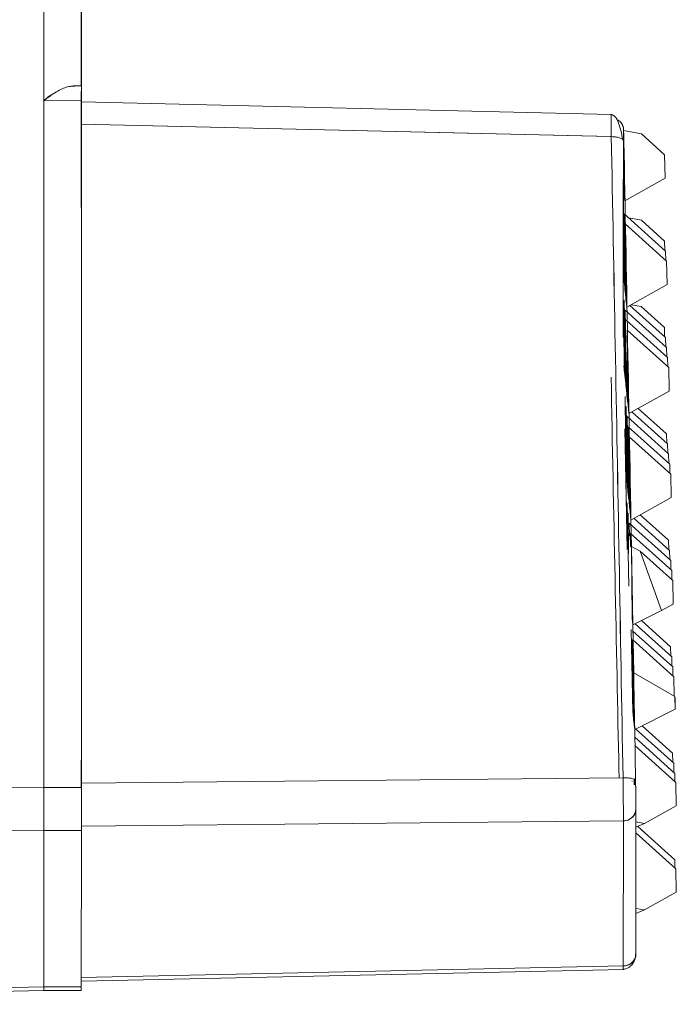
# Model space of a CAD drawing. Units: inches. Extents: x 0 to 45.3, y 0 to 35.2.
# Drawn here: x 14.2 to 14.7, y 19.5 to 20.3 of the extents above; entities that cross this region are included whole.
import ezdxf

# ---------------------------------------------------------------- set-up
doc = ezdxf.new("R2010")
doc.units = ezdxf.units.IN
doc.header["$MEASUREMENT"] = 0
doc.layers.add('A-SPKR-DETAIL', color=3, linetype='Continuous')

msp = doc.modelspace()

# ---------------------------------------------------------------- linework, layer by layer
at = {"layer": 'A-SPKR-DETAIL', "linetype": 'Continuous', "lineweight": 15}
for p, q in [((14.2683, 20.24236), (14.26195, 20.24236)), ((14.26813, 20.23841), (14.26813, 20.14864)), ((14.26813, 20.14864), (14.26813, 20.23841)), ((14.23929, 20.23107), (14.2683, 20.23099)), ((14.2683, 20.23099), (14.23929, 20.23107)), ((14.2683, 20.23099), (14.2683, 20.22241)), ((14.6764, 20.22048), (14.2683, 20.23001)), ((14.26829, 20.22724), (14.26829, 20.22899)), ((14.67707, 20.22047), (14.67683, 20.22047)), ((14.67656, 20.20329), (14.2683, 20.21283)), ((14.2683, 20.21282), (14.67598, 20.2033)), ((14.68588, 20.20897), (14.68578, 20.20969)), ((14.68588, 20.20897), (14.68587, 20.2004)), ((14.68587, 20.2004), (14.68588, 20.20795)), ((14.69981, 20.20542), (14.68588, 20.20795)), ((14.68588, 20.20795), (14.68603, 20.20012)), ((14.68692, 20.15393), (14.68588, 20.20795)), ((14.68588, 20.20795), (14.69981, 20.20542)), ((14.68587, 20.19971), (14.68573, 20.04859)), ((14.68582, 20.1414), (14.68587, 20.19971)), ((14.68587, 20.19971), (14.68628, 20.1601)), ((14.68628, 20.1601), (14.68587, 20.19971)), ((14.68603, 20.20009), (14.68692, 20.15393)), ((14.71761, 20.18938), (14.69981, 20.20542)), ((14.71796, 20.17127), (14.71761, 20.18938)), ((14.68692, 20.15393), (14.71796, 20.17127)), ((14.68628, 20.1601), (14.68692, 20.15393)), ((14.68628, 20.1601), (14.68692, 20.15393)), ((14.68581, 20.13318), (14.68582, 20.1414)), ((14.68582, 20.1414), (14.68686, 20.08738)), ((14.68704, 20.0858), (14.68645, 20.14385)), ((14.68645, 20.14385), (14.71838, 20.11508)), ((14.68645, 20.14385), (14.68769, 20.07964)), ((14.69973, 20.13888), (14.69, 20.14064)), ((14.71755, 20.12283), (14.69973, 20.13888)), ((14.68576, 20.07486), (14.68581, 20.13318)), ((14.68581, 20.13318), (14.68598, 20.13324)), ((14.68581, 20.13318), (14.68622, 20.09354)), ((14.68622, 20.09354), (14.68581, 20.13318)), ((14.68851, 20.07189), (14.68727, 20.1361)), ((14.68727, 20.1361), (14.68786, 20.07806)), ((14.68727, 20.1361), (14.68851, 20.07189)), ((14.7192, 20.10734), (14.68727, 20.1361)), ((14.68786, 20.07806), (14.68727, 20.1361)), ((14.71769, 20.1157), (14.71755, 20.12283)), ((14.71838, 20.11508), (14.71851, 20.10796)), ((14.71955, 20.08923), (14.7192, 20.10734)), ((14.68622, 20.09354), (14.68686, 20.08738)), ((14.68622, 20.09354), (14.68686, 20.08738)), ((14.68704, 20.0858), (14.68769, 20.07964)), ((14.68704, 20.0858), (14.68769, 20.07964)), ((14.68851, 20.07189), (14.71955, 20.08923)), ((14.68786, 20.07806), (14.68851, 20.07189)), ((14.68786, 20.07806), (14.68851, 20.07189)), ((14.68575, 20.06664), (14.68576, 20.07486)), ((14.68576, 20.07486), (14.6868, 20.02082)), ((14.68638, 20.07729), (14.68762, 20.01308)), ((14.68698, 20.01925), (14.68638, 20.07729)), ((14.71832, 20.04853), (14.6909, 20.07323)), ((14.69966, 20.07233), (14.69184, 20.07375)), ((14.69966, 20.07233), (14.71749, 20.05627)), ((14.68573, 20.04859), (14.68575, 20.06664)), ((14.68575, 20.06664), (14.68592, 20.0667)), ((14.68592, 20.0667), (14.68575, 20.06664)), ((14.68575, 20.06664), (14.6859, 20.0524)), ((14.6878, 20.0115), (14.68721, 20.06955)), ((14.68721, 20.06955), (14.71914, 20.04078)), ((14.68721, 20.06955), (14.68845, 20.00534)), ((14.71996, 20.03304), (14.68803, 20.0618)), ((14.71749, 20.05627), (14.71763, 20.04914)), ((14.69009, 19.98985), (14.68885, 20.05406)), ((14.68885, 20.05406), (14.68945, 19.99602)), ((14.68945, 19.99602), (14.68885, 20.05406)), ((14.68885, 20.05406), (14.72078, 20.0253)), ((14.68885, 20.05406), (14.69009, 19.98985)), ((14.71832, 20.04853), (14.71845, 20.0414)), ((14.71914, 20.04078), (14.71928, 20.03366)), ((14.71996, 20.03304), (14.7201, 20.02592)), ((14.68616, 20.02699), (14.68616, 20.02705)), ((14.68616, 20.02699), (14.6868, 20.02082)), ((14.68616, 20.02699), (14.6868, 20.02082)), ((14.68863, 20.00376), (14.68835, 20.03063)), ((14.68869, 20.02754), (14.68927, 19.99759)), ((14.72078, 20.0253), (14.72113, 20.00719)), ((14.68698, 20.01925), (14.68762, 20.01308)), ((14.68698, 20.01925), (14.68762, 20.01308)), ((14.6878, 20.0115), (14.68845, 20.00534)), ((14.6878, 20.0115), (14.68845, 20.00534)), ((14.68721, 19.99957), (14.68715, 20.00299)), ((14.68774, 19.94495), (14.68715, 20.00299)), ((14.68715, 20.00299), (14.68839, 19.93878)), ((14.68863, 20.00376), (14.68927, 19.99759)), ((14.68863, 20.00376), (14.68927, 19.99759)), ((14.69009, 19.98985), (14.72113, 20.00719)), ((14.68857, 19.9372), (14.68797, 19.99525)), ((14.68797, 19.99525), (14.68921, 19.93104)), ((14.68945, 19.99602), (14.69009, 19.98985)), ((14.68945, 19.99602), (14.69009, 19.98985)), ((14.68879, 19.9875), (14.69003, 19.92329)), ((14.72072, 19.95874), (14.68879, 19.9875)), ((14.68939, 19.92946), (14.68879, 19.9875)), ((14.69248, 19.99118), (14.7199, 19.96649)), ((14.69728, 19.99386), (14.71908, 19.97423)), ((14.69021, 19.92172), (14.68961, 19.97976)), ((14.68961, 19.97976), (14.72155, 19.951)), ((14.68961, 19.97976), (14.69085, 19.91555)), ((14.68866, 19.89111), (14.68695, 19.97803)), ((14.68695, 19.97803), (14.68878, 19.88507)), ((14.69168, 19.90781), (14.69044, 19.97202)), ((14.69044, 19.97202), (14.69103, 19.91397)), ((14.72237, 19.94326), (14.69044, 19.97202)), ((14.69044, 19.97202), (14.69107, 19.93937)), ((14.69103, 19.91397), (14.69044, 19.97202)), ((14.71908, 19.97423), (14.71921, 19.9671)), ((14.7199, 19.96649), (14.72004, 19.95936)), ((14.72086, 19.95162), (14.72072, 19.95874)), ((14.72155, 19.951), (14.72168, 19.94387)), ((14.68774, 19.94495), (14.68839, 19.93878)), ((14.68774, 19.94495), (14.68839, 19.93878)), ((14.72237, 19.94326), (14.72272, 19.92515)), ((14.68857, 19.9372), (14.68921, 19.93104)), ((14.68857, 19.9372), (14.68921, 19.93104)), ((14.68939, 19.92946), (14.69003, 19.92329)), ((14.68939, 19.92946), (14.69003, 19.92329)), ((14.68878, 19.91656), (14.68873, 19.92095)), ((14.68873, 19.92095), (14.68997, 19.85674)), ((14.69021, 19.92172), (14.69085, 19.91555)), ((14.69021, 19.92172), (14.69085, 19.91555)), ((14.69168, 19.90781), (14.72272, 19.92515)), ((14.68987, 19.88203), (14.68955, 19.91321)), ((14.69103, 19.91397), (14.69168, 19.90781)), ((14.69103, 19.91397), (14.69167, 19.90784)), ((14.69886, 19.91182), (14.72066, 19.89219)), ((14.69038, 19.90546), (14.69056, 19.89571)), ((14.72231, 19.8767), (14.69038, 19.90546)), ((14.6904, 19.90312), (14.69038, 19.90546)), ((14.72148, 19.88444), (14.69407, 19.90914)), ((14.6914, 19.88726), (14.6912, 19.89772)), ((14.6912, 19.89772), (14.69131, 19.88727)), ((14.72313, 19.86896), (14.6912, 19.89772)), ((14.7208, 19.88506), (14.72066, 19.89219)), ((14.69205, 19.88754), (14.69262, 19.83193)), ((14.69885, 19.88382), (14.69205, 19.88754)), ((14.69205, 19.88754), (14.69885, 19.88382)), ((14.69313, 19.827), (14.69205, 19.88754)), ((14.71533, 19.83809), (14.69885, 19.88382)), ((14.69885, 19.88382), (14.72395, 19.86121)), ((14.69885, 19.88382), (14.71533, 19.83809)), ((14.72162, 19.87732), (14.72148, 19.88444)), ((14.72231, 19.8767), (14.72244, 19.86957)), ((14.72327, 19.86183), (14.72313, 19.86896)), ((14.72395, 19.86121), (14.7243, 19.8431)), ((14.71533, 19.83809), (14.7243, 19.8431)), ((14.69313, 19.827), (14.71533, 19.83809)), ((14.69313, 19.827), (14.71533, 19.83809)), ((14.69262, 19.83193), (14.69313, 19.827)), ((14.72307, 19.8024), (14.69482, 19.82784)), ((14.69982, 19.83034), (14.72225, 19.81014)), ((14.69196, 19.82342), (14.6932, 19.75921)), ((14.69313, 19.827), (14.69379, 19.79003)), ((14.69313, 19.827), (14.69313, 19.827)), ((14.72389, 19.79466), (14.69322, 19.82229)), ((14.69402, 19.75147), (14.69278, 19.81568)), ((14.69278, 19.81568), (14.69338, 19.75763)), ((14.69338, 19.75763), (14.69278, 19.81568)), ((14.69278, 19.81568), (14.72471, 19.78692)), ((14.69278, 19.81568), (14.69402, 19.75147)), ((14.72238, 19.80302), (14.72225, 19.81014)), ((14.72321, 19.79528), (14.72307, 19.8024)), ((14.72561, 19.77176), (14.69379, 19.79003)), ((14.69379, 19.79003), (14.6942, 19.74989)), ((14.69379, 19.79003), (14.72561, 19.77176)), ((14.6942, 19.74989), (14.69379, 19.79001)), ((14.72389, 19.79466), (14.72403, 19.78753)), ((14.72471, 19.78692), (14.725, 19.77211)), ((14.72561, 19.77176), (14.72578, 19.76204)), ((14.69456, 19.74649), (14.72578, 19.76204)), ((14.69456, 19.74649), (14.72578, 19.76204)), ((14.7257, 19.76284), (14.7257, 19.7628)), ((14.72578, 19.76204), (14.7257, 19.7628)), ((14.26828, 19.75724), (14.2683, 19.75724)), ((14.69338, 19.75763), (14.69402, 19.75147)), ((14.69338, 19.75763), (14.69402, 19.75147)), ((14.6942, 19.74989), (14.69456, 19.74649)), ((14.6942, 19.74989), (14.69456, 19.74649)), ((14.69456, 19.74649), (14.69524, 19.70723)), ((14.69524, 19.70723), (14.69456, 19.74649)), ((14.72465, 19.72036), (14.69526, 19.74684)), ((14.72383, 19.7281), (14.70027, 19.74933)), ((14.72548, 19.71262), (14.69466, 19.74037)), ((14.72628, 19.70563), (14.69478, 19.73401)), ((14.26818, 19.72279), (14.26818, 19.70177)), ((14.72397, 19.72098), (14.72383, 19.7281)), ((14.72465, 19.72036), (14.72479, 19.71323)), ((14.26818, 19.70627), (14.26818, 19.70177)), ((14.68557, 19.70921), (14.2683, 19.70511)), ((14.2683, 19.70512), (14.68557, 19.70921)), ((14.69241, 19.70683), (14.69241, 19.70684)), ((14.69287, 19.70665), (14.69241, 19.70683)), ((14.69241, 19.70683), (14.69287, 19.70665)), ((14.69419, 19.70816), (14.69427, 19.7037)), ((14.69467, 19.70371), (14.69462, 19.70795)), ((14.69463, 19.70735), (14.69466, 19.70433)), ((14.69487, 19.7078), (14.69495, 19.70371)), ((14.69495, 19.70371), (14.69487, 19.70741)), ((14.7256, 19.70624), (14.72548, 19.71262)), ((13.74833, 19.69685), (14.23929, 19.70173)), ((14.23929, 19.70173), (14.2683, 19.70177)), ((14.2683, 19.70177), (14.23929, 19.70173)), ((14.26829, 19.66869), (14.2683, 19.70177)), ((14.72663, 19.68752), (14.72628, 19.70563)), ((14.69551, 19.68512), (14.6955, 19.67512)), ((14.6955, 19.67512), (14.69551, 19.68512)), ((14.70224, 19.67389), (14.72663, 19.68752)), ((14.26829, 19.67197), (14.68584, 19.67605)), ((14.2683, 19.67196), (14.68584, 19.67604)), ((14.68584, 19.67604), (14.68574, 19.56422)), ((14.68584, 19.67604), (14.68574, 19.56422)), ((13.74832, 19.66386), (14.2393, 19.66868)), ((14.2393, 19.66867), (13.74832, 19.66386)), ((14.23924, 19.54798), (14.2393, 19.66867)), ((14.2393, 19.66867), (14.23924, 19.54798)), ((14.2393, 19.66868), (14.23934, 19.67063)), ((14.23934, 19.67063), (14.2393, 19.66868)), ((14.2393, 19.66868), (14.26829, 19.66869)), ((14.26829, 19.66868), (14.2393, 19.66867)), ((14.26818, 19.548), (14.26829, 19.66868)), ((14.26829, 19.66868), (14.26818, 19.548)), ((14.26824, 19.66868), (14.26824, 19.66869)), ((14.6954, 19.57329), (14.6955, 19.67512)), ((14.69549, 19.67113), (14.69544, 19.60857)), ((14.70224, 19.67389), (14.69549, 19.67113)), ((14.69549, 19.67113), (14.70224, 19.67389)), ((14.6955, 19.67512), (14.70224, 19.67389)), ((14.6955, 19.67512), (14.70224, 19.67389)), ((14.69693, 19.67172), (14.72541, 19.64606)), ((14.69549, 19.66676), (14.72622, 19.63907)), ((14.72541, 19.64606), (14.72554, 19.63969)), ((14.72622, 19.63907), (14.72657, 19.62096)), ((14.7022, 19.60735), (14.72657, 19.62096)), ((14.69544, 19.60857), (14.7022, 19.60735)), ((14.69543, 19.60457), (14.6954, 19.57329)), ((14.69543, 19.60457), (14.7022, 19.60735)), ((14.7022, 19.60735), (14.69543, 19.60457)), ((14.68574, 19.56422), (14.26819, 19.55519)), ((14.68574, 19.56422), (14.68575, 19.56164)), ((14.26819, 19.55244), (14.68612, 19.56147)), ((13.74821, 19.53738), (14.23924, 19.54798)), ((14.23924, 19.54798), (14.26818, 19.548)), ((14.23931, 19.54798), (14.23932, 19.54732)), ((14.23932, 19.54732), (14.23931, 19.54796)), ((13.74851, 19.53462), (14.23935, 19.54522)), ((14.23929, 19.54522), (14.26818, 19.54522))]:
    msp.add_line(p, q, dxfattribs=at)
at = {"layer": 'A-SPKR-DETAIL', "linetype": 'Continuous', "lineweight": 15, "flags": 128}
for points in [[(14.23925, 20.59885), (14.23926, 20.55495), (14.23926, 20.51041), (14.23927, 20.46526), (14.23927, 20.41952), (14.23928, 20.37321), (14.23928, 20.32635), (14.23929, 20.27896), (14.23929, 20.23107)], [(14.23929, 19.70173), (14.23929, 19.82144), (14.2393, 19.93955), (14.23929, 20.05577), (14.23929, 20.16983), (14.23929, 20.28143), (14.23928, 20.39032), (14.23927, 20.49621), (14.23925, 20.59885)], [(14.26829, 20.24052), (14.26829, 20.2811), (14.26828, 20.32544), (14.26828, 20.36931), (14.26827, 20.41268), (14.26827, 20.45554), (14.26827, 20.49787), (14.26826, 20.53966), (14.26825, 20.58087)], [(14.23929, 20.23107), (14.23929, 20.1673), (14.23929, 20.10274), (14.23929, 20.03745), (14.2393, 19.97147), (14.2393, 19.90485), (14.23929, 19.83766), (14.23929, 19.76993), (14.23929, 19.70173)], [(14.2683, 19.70177), (14.26831, 19.76996), (14.26831, 19.83767), (14.26831, 19.90485), (14.26831, 19.97145), (14.26831, 20.03741), (14.26831, 20.10269), (14.2683, 20.16724), (14.2683, 20.23099)], [(14.69205, 19.88754), (14.69218, 19.88), (14.69232, 19.87245), (14.69245, 19.86489), (14.69259, 19.85733), (14.69273, 19.84976), (14.69286, 19.84218), (14.693, 19.83459), (14.69313, 19.827)], [(14.69379, 19.79003), (14.69389, 19.7846), (14.69398, 19.77916), (14.69408, 19.77372), (14.69417, 19.76828), (14.69427, 19.76284), (14.69437, 19.75739), (14.69446, 19.75194), (14.69456, 19.74649)], [(14.72578, 19.76204), (14.72576, 19.76326), (14.72574, 19.76447), (14.72572, 19.76569), (14.7257, 19.7669), (14.72568, 19.76811), (14.72566, 19.76933), (14.72563, 19.77054), (14.72561, 19.77176)]]:
    msp.add_lwpolyline(points, dxfattribs=at)
at = {"layer": 'A-SPKR-DETAIL', "linetype": 'Continuous', "lineweight": 15}
for centre, radius, start, end in [((8.24334, 20.23389), 6.02496, 359.97245, 0.080606), ((14.68614, 19.68541), 0.00938, 268.17966, 358.18483), ((14.68603, 19.57359), 0.00938, 268.17977, 358.1831), ((13.85074, 19.54741), 0.41745, 359.70017, 0.08153)]:
    msp.add_arc(centre, radius, start, end, dxfattribs=at)
for points in [[(14.26825, 20.58087), (14.26826, 20.5255), (14.26828, 20.41474), (14.26828, 20.29578), (14.26829, 20.2363)], [(14.26828, 19.74133), (14.26828, 19.80776), (14.26829, 19.94061), (14.26828, 20.06792), (14.26828, 20.13157)], [(14.26828, 19.74133), (14.26828, 19.80776), (14.26829, 19.94061), (14.26828, 20.06792), (14.26828, 20.13157)], [(14.23934, 19.67063), (14.23937, 19.67247), (14.23943, 19.67614), (14.23944, 19.68402), (14.2394, 19.69281), (14.23933, 19.69876), (14.23929, 19.70173)]]:
    msp.add_open_spline(points, degree=3, dxfattribs=at)
for points, knots in [([(14.26813, 20.44106), (14.26812, 20.37662), (14.26812, 20.30936), (14.26813, 20.24494), (14.26813, 20.24223)], [0, 0, 0, 0, 0.957976, 1, 1, 1, 1]), ([(14.26813, 20.24223), (14.26813, 20.24494), (14.26812, 20.30935), (14.26812, 20.37662), (14.26813, 20.44106)], [0, 0, 0, 0, 0.042004, 1, 1, 1, 1]), ([(14.23929, 20.23107), (14.2408, 20.23234), (14.2429, 20.23411), (14.24625, 20.2362), (14.25095, 20.23896), (14.2572, 20.24207), (14.26134, 20.24221), (14.26312, 20.24228)], [0, 0, 0, 0, 0.185712, 0.25729, 0.383215, 0.735056, 1, 1, 1, 1]), ([(14.26176, 20.24213), (14.26042, 20.24206), (14.2567, 20.24185), (14.24876, 20.23804), (14.24253, 20.23346), (14.23929, 20.23107)], [0, 0, 0, 0, 0.2144764, 0.5911172, 1, 1, 1, 1]), ([(14.26829, 20.24229), (14.26829, 20.2423), (14.2683, 20.24294), (14.2683, 20.24146), (14.2683, 20.23827), (14.2683, 20.23444), (14.2683, 20.23214), (14.2683, 20.23099)], [0, 0, 0, 0, 0.009724, 0.338087, 0.666545, 0.831863, 1, 1, 1, 1]), ([(14.26829, 20.22725), (14.26829, 20.22848), (14.26829, 20.23094), (14.26829, 20.22885), (14.2683, 20.22285), (14.2683, 20.21617), (14.2683, 20.21283)], [0, 0, 0, 0, 0.2501256, 0.4996208, 0.7491208, 1, 1, 1, 1]), ([(14.2683, 20.22979), (14.2683, 20.22952), (14.26831, 20.22894), (14.2683, 20.22276), (14.2683, 20.21613), (14.2683, 20.21282)], [0, 0, 0, 0, 0.3088459, 0.6543933, 1, 1, 1, 1]), ([(14.2683, 20.22241), (14.2683, 20.1664), (14.26831, 20.05437), (14.26831, 19.8802), (14.26831, 19.76124), (14.2683, 19.70177)], [0, 0, 0, 0, 0.333287, 0.666696, 1, 1, 1, 1]), ([(14.6854, 20.20078), (14.68492, 20.20327), (14.68393, 20.20842), (14.68189, 20.2148), (14.67947, 20.21954), (14.67729, 20.22017), (14.67618, 20.2205)], [0, 0, 0, 0, 0.228164, 0.472095, 0.72983, 1, 1, 1, 1]), ([(14.6763, 20.22029), (14.67633, 20.22001), (14.67639, 20.21942), (14.67649, 20.21323), (14.67654, 20.2066), (14.67656, 20.20329)], [0, 0, 0, 0, 0.309613, 0.6546769, 1, 1, 1, 1]), ([(14.67656, 20.20328), (14.67655, 20.20511), (14.67652, 20.20874), (14.67649, 20.21323), (14.67644, 20.2167), (14.67638, 20.21977), (14.67634, 20.22002), (14.67631, 20.22018)], [0, 0, 0, 0, 0.184793, 0.366205, 0.544238, 0.718895, 1, 1, 1, 1]), ([(14.6856, 20.21092), (14.6856, 20.21092), (14.68552, 20.21149), (14.6848, 20.213), (14.68331, 20.21517), (14.68147, 20.21617), (14.68063, 20.21662)], [0, 0, 0, 0, 0.000071, 0.230189, 0.649762, 1, 1, 1, 1]), ([(14.68067, 20.21655), (14.68148, 20.21612), (14.68337, 20.21511), (14.68506, 20.21296), (14.68535, 20.21136), (14.68543, 20.21088)], [0, 0, 0, 0, 0.344492, 0.804643, 1, 1, 1, 1]), ([(14.2683, 20.21283), (14.2683, 20.15817), (14.26831, 20.04882), (14.26831, 19.879), (14.2683, 19.76307), (14.2683, 19.70512)], [0, 0, 0, 0, 0.3332884, 0.6666937, 1, 1, 1, 1]), ([(14.68624, 20.19933), (14.68619, 20.20156), (14.6861, 20.20602), (14.68598, 20.21003), (14.6859, 20.21144), (14.68589, 20.20979), (14.68588, 20.20897)], [0, 0, 0, 0, 0.249997, 0.499769, 0.749435, 1, 1, 1, 1]), ([(14.68588, 20.20897), (14.68589, 20.20979), (14.6859, 20.21142), (14.68598, 20.21002), (14.6861, 20.20607), (14.68619, 20.20161), (14.68624, 20.19933)], [0, 0, 0, 0, 0.254327, 0.50003, 0.74488, 1, 1, 1, 1]), ([(14.67656, 20.20329), (14.67757, 20.15004), (14.67959, 20.04354), (14.68261, 19.87831), (14.68458, 19.76557), (14.68557, 19.70921)], [0, 0, 0, 0, 0.333334, 0.666667, 1, 1, 1, 1]), ([(14.68624, 20.19933), (14.68619, 20.19964), (14.68612, 20.20021), (14.68526, 20.20121), (14.68357, 20.20223), (14.68108, 20.20292), (14.67868, 20.20325), (14.6773, 20.20328), (14.67656, 20.20329)], [0, 0, 0, 0, 0.144431, 0.270105, 0.499934, 0.729784, 0.855495, 1, 1, 1, 1]), ([(14.68557, 19.70921), (14.68457, 19.76557), (14.68257, 19.87831), (14.67957, 20.04354), (14.67756, 20.15004), (14.67656, 20.20329)], [0, 0, 0, 0, 0.333326, 0.66666, 1, 1, 1, 1]), ([(14.67656, 20.20329), (14.67729, 20.20327), (14.67867, 20.20325), (14.68108, 20.20292), (14.68357, 20.20223), (14.68527, 20.20121), (14.6861, 20.20021), (14.68619, 20.19964), (14.68624, 20.19933)], [0, 0, 0, 0, 0.143926, 0.270008, 0.500056, 0.730082, 0.856126, 1, 1, 1, 1]), ([(14.68624, 20.19933), (14.68721, 20.14836), (14.68916, 20.04644), (14.69108, 19.9405), (14.69205, 19.88754)], [0, 0, 0, 0, 0.500029, 1, 1, 1, 1]), ([(14.69205, 19.88754), (14.69108, 19.94051), (14.68916, 20.04644), (14.68721, 20.14837), (14.68624, 20.19933)], [0, 0, 0, 0, 0.499999, 1, 1, 1, 1]), ([(14.26828, 20.13245), (14.26828, 20.13607), (14.26828, 20.14167), (14.26828, 20.14698), (14.26827, 20.14997), (14.26827, 20.15164), (14.26827, 20.15213), (14.26827, 20.15001), (14.26826, 20.14864)], [0, 0, 0, 0, 0.239444, 0.36952, 0.5, 0.630077, 0.760556, 1, 1, 1, 1]), ([(14.26828, 20.13157), (14.26828, 20.13515), (14.26828, 20.1426), (14.26827, 20.14985), (14.26827, 20.1528), (14.26827, 20.15065), (14.26827, 20.14962)], [0, 0, 0, 0, 0.240702, 0.5, 0.759298, 1, 1, 1, 1]), ([(14.68257, 19.70918), (14.68253, 19.71106), (14.68149, 19.76019), (14.67943, 19.86261), (14.6774, 19.96618), (14.67639, 20.01796)], [0, 0, 0, 0, 0.019569, 0.509784, 1, 1, 1, 1]), ([(14.69456, 19.74649), (14.69429, 19.76156), (14.69382, 19.78848), (14.69334, 19.81523), (14.69313, 19.827)], [0, 0, 0, 0, 0.559998, 1, 1, 1, 1]), ([(14.26827, 19.70313), (14.26827, 19.70502), (14.26827, 19.70893), (14.26828, 19.71867), (14.26828, 19.73002), (14.26828, 19.73764), (14.26828, 19.74133)], [0, 0, 0, 0, 0.2425, 0.5, 0.7575, 1, 1, 1, 1]), ([(14.26827, 19.70313), (14.26827, 19.70502), (14.26827, 19.70893), (14.26828, 19.71867), (14.26828, 19.73002), (14.26828, 19.73764), (14.26828, 19.74133)], [0, 0, 0, 0, 0.2425, 0.5, 0.7575, 1, 1, 1, 1]), ([(14.26815, 19.70177), (14.26815, 19.70437), (14.26815, 19.71111), (14.26815, 19.71834), (14.26815, 19.72279)], [0, 0, 0, 0, 0.3850793, 1, 1, 1, 1]), ([(14.26815, 19.70108), (14.26815, 19.70266), (14.26815, 19.70467), (14.26815, 19.70683), (14.26815, 19.70729)], [0, 0, 0, 0, 0.787724, 1, 1, 1, 1]), ([(14.68557, 19.70921), (14.68562, 19.70589), (14.68572, 19.69924), (14.68582, 19.68953), (14.68587, 19.68116), (14.68585, 19.67775), (14.68584, 19.67604)], [0, 0, 0, 0, 0.24994, 0.499965, 0.749984, 1, 1, 1, 1]), ([(14.69524, 19.70723), (14.6952, 19.70739), (14.69512, 19.70769), (14.69429, 19.7082), (14.69259, 19.70872), (14.6901, 19.70906), (14.68769, 19.70921), (14.68631, 19.70921), (14.68557, 19.70921)], [0, 0, 0, 0, 0.1444778, 0.2705067, 0.4999154, 0.7293522, 0.855426, 1, 1, 1, 1]), ([(14.68584, 19.67605), (14.68585, 19.67702), (14.68586, 19.67892), (14.68586, 19.68408), (14.68581, 19.6915), (14.68571, 19.70078), (14.68561, 19.70654), (14.68557, 19.70921)], [0, 0, 0, 0, 0.153425, 0.298819, 0.564413, 0.798177, 1, 1, 1, 1]), ([(14.68557, 19.70921), (14.68631, 19.70921), (14.68769, 19.70921), (14.69009, 19.70906), (14.6926, 19.70872), (14.69428, 19.7082), (14.69513, 19.70769), (14.6952, 19.70739), (14.69524, 19.70723)], [0, 0, 0, 0, 0.144468, 0.270185, 0.500083, 0.729954, 0.855625, 1, 1, 1, 1]), ([(14.69524, 19.70723), (14.69528, 19.70487), (14.69536, 19.70041), (14.69544, 19.69411), (14.6955, 19.68859), (14.6955, 19.68632), (14.69551, 19.68512)], [0, 0, 0, 0, 0.265562, 0.502661, 0.735491, 1, 1, 1, 1]), ([(14.69551, 19.68512), (14.69551, 19.68551), (14.69551, 19.68661), (14.69549, 19.68872), (14.69547, 19.69124), (14.69545, 19.69294), (14.69544, 19.69384), (14.69544, 19.69409), (14.69544, 19.69416), (14.69541, 19.69601), (14.69536, 19.70035), (14.69528, 19.70481), (14.69524, 19.70723)], [0, 0, 0, 0, 0.0941751, 0.2648432, 0.3803701, 0.4655305, 0.4884883, 0.4950035, 0.4970187, 0.4982056, 0.7275305, 1, 1, 1, 1]), ([(14.23929, 19.70173), (14.23933, 19.69912), (14.23941, 19.69367), (14.23945, 19.68516), (14.23943, 19.67675), (14.23937, 19.67272), (14.23934, 19.67063)], [0, 0, 0, 0, 0.220035, 0.4600619, 0.7200594, 1, 1, 1, 1]), ([(14.2683, 19.70512), (14.2683, 19.70179), (14.2683, 19.69514), (14.2683, 19.68543), (14.2683, 19.67708), (14.26829, 19.67367), (14.26829, 19.67196)], [0, 0, 0, 0, 0.250666, 0.500286, 0.749906, 1, 1, 1, 1]), ([(14.2683, 19.70511), (14.2683, 19.70179), (14.2683, 19.69515), (14.2683, 19.68544), (14.2683, 19.67708), (14.26829, 19.67367), (14.26829, 19.67197)], [0, 0, 0, 0, 0.250048, 0.500056, 0.750036, 1, 1, 1, 1]), ([(14.2683, 19.70177), (14.2683, 19.69856), (14.2683, 19.69193), (14.2683, 19.68213), (14.2683, 19.67372), (14.26829, 19.67033), (14.26829, 19.66868)], [0, 0, 0, 0, 0.242745, 0.5, 0.757255, 1, 1, 1, 1]), ([(14.68584, 19.67604), (14.68658, 19.6761), (14.68797, 19.6762), (14.6904, 19.67701), (14.69291, 19.67862), (14.6946, 19.68095), (14.6954, 19.68318), (14.69547, 19.68444), (14.69551, 19.68512)], [0, 0, 0, 0, 0.144339, 0.270388, 0.499998, 0.729609, 0.85566, 1, 1, 1, 1]), ([(14.68562, 19.5616), (14.68637, 19.56171), (14.6878, 19.5619), (14.69021, 19.56303), (14.69269, 19.56516), (14.69441, 19.56813), (14.69526, 19.5709), (14.69536, 19.5724), (14.69541, 19.57319)], [0, 0, 0, 0, 0.143906, 0.27361, 0.512801, 0.745363, 0.867037, 1, 1, 1, 1]), ([(14.6954, 19.57329), (14.69537, 19.57262), (14.6953, 19.57136), (14.6945, 19.56913), (14.6928, 19.5668), (14.69029, 19.56518), (14.68786, 19.56438), (14.68647, 19.56427), (14.68574, 19.56422)], [0, 0, 0, 0, 0.143795, 0.269856, 0.499992, 0.730126, 0.856185, 1, 1, 1, 1]), ([(14.6954, 19.57329), (14.6954, 19.57256), (14.69539, 19.57109), (14.69534, 19.57138), (14.69529, 19.57284), (14.69528, 19.57333)], [0, 0, 0, 0, 0.398994, 0.800294, 1, 1, 1, 1]), ([(14.69531, 19.57243), (14.69532, 19.57216), (14.69536, 19.57114), (14.69539, 19.57136), (14.6954, 19.57265), (14.6954, 19.57329)], [0, 0, 0, 0, 0.155887, 0.578088, 1, 1, 1, 1]), ([(14.68574, 19.56156), (14.68574, 19.56152), (14.68576, 19.56115), (14.68575, 19.56209), (14.68574, 19.5635), (14.68574, 19.56422)], [0, 0, 0, 0, 0.044352, 0.507269, 1, 1, 1, 1]), ([(14.23932, 19.54732), (14.23932, 19.54653), (14.23931, 19.54508), (14.23926, 19.54513), (14.23925, 19.54693), (14.23924, 19.54799)], [0, 0, 0, 0, 0.3343136, 0.6127069, 1, 1, 1, 1]), ([(14.23924, 19.54798), (14.23927, 19.54797), (14.23933, 19.54796), (14.2394, 19.54792), (14.23944, 19.54789), (14.23944, 19.54787), (14.23944, 19.54786), (14.23944, 19.54785)], [0, 0, 0, 0, 0.319668, 0.579013, 0.79571, 0.897355, 1, 1, 1, 1]), ([(14.23944, 19.54785), (14.23944, 19.54675), (14.23944, 19.54512), (14.23938, 19.54518), (14.23934, 19.54649), (14.23932, 19.54732)], [0, 0, 0, 0, 0.4353866, 0.6388538, 1, 1, 1, 1]), ([(14.26818, 19.548), (14.26818, 19.54692), (14.26818, 19.54476), (14.26818, 19.54509), (14.26817, 19.54728), (14.26817, 19.54801)], [0, 0, 0, 0, 0.400309, 0.800158, 1, 1, 1, 1])]:
    msp.add_open_spline(points, degree=3, knots=knots, dxfattribs=at)

doc.saveas('drawing.dxf')
